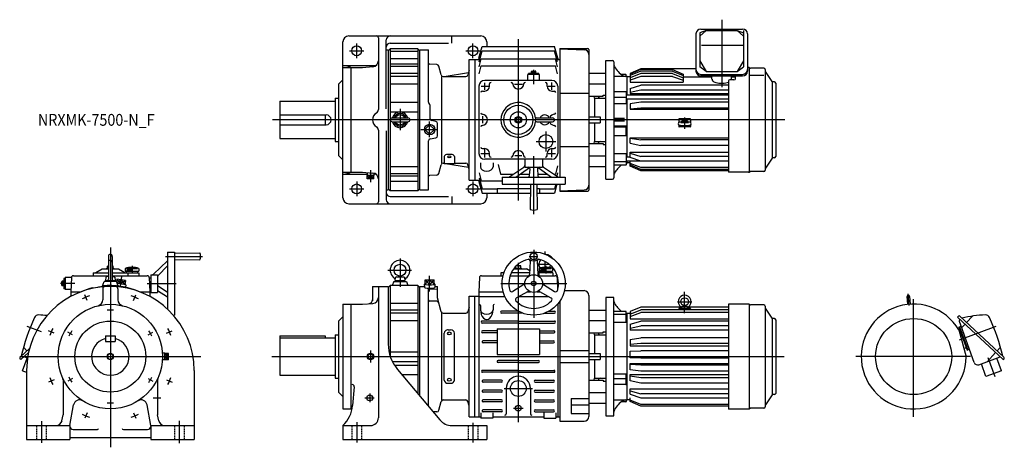
# Model space of a CAD drawing. Units: millimetres. Extents: x -230 to 2268, y -230 to 854.
import ezdxf

# ---------------------------------------------------------------- set-up
doc = ezdxf.new("R2010")
doc.units = ezdxf.units.MM
doc.linetypes.add('DASHED', pattern=[4.5, 3, -1.5])
doc.styles.get("Standard").update_dxf_attribs({"font": 'ROMANS', "bigfont": 'EXTFONT'})

msp = doc.modelspace()

# ---------------------------------------------------------------- linework, layer by layer
at = {"color": 3, "linetype": 'Continuous'}
for p, q in [((1551, 853.8), (1551, 683.1)), ((1035, 804.2), (1035, 395.8)), ((606.5, 775), (643.5, 775)), ((625, 756.5), (625, 793.5)), ((901.5, 775), (938.5, 775)), ((920, 756.5), (920, 793.5)), ((1074, 690.3), (1074, 726.6)), ((940.6, 685), (960.1, 685)), ((950, 675.9), (950, 693.8)), ((1025.7, 690), (1045.9, 690)), ((1110.7, 685), (1128.6, 685)), ((1120, 675.9), (1120, 694.6)), ((735, 627.8), (735, 573.4)), ((1711, 600), (411.1, 600)), ((945, 591.3), (945, 609.5)), ((1457, 605.9), (1457, 577.5)), ((787.6, 575.3), (828.3, 575.3)), ((810, 556), (810, 595.9)), ((1105, 570.8), (1105, 519.8)), ((1080.1, 545), (1130.5, 545)), ((1120, 505.1), (1120, 524.9)), ((940.2, 515), (960.1, 515)), ((950, 504.7), (950, 524.5)), ((1026.1, 510), (1043.9, 510)), ((1074, 361), (1074, 508.1)), ((1110.7, 515), (1129.4, 515)), ((651.9, 450.1), (660, 459.1)), ((651.9, 459.1), (660, 450.1)), ((660, 472.1), (660, 442.2)), ((660, 450.1), (668.1, 459.1)), ((668.1, 450.1), (660, 459.1)), ((606.5, 425), (643.5, 425)), ((625, 443.5), (625, 406.5)), ((901.5, 425), (938.5, 425)), ((920, 443.5), (920, 406.5)), ((0, 276.8), (0, -230)), ((139.7, 254), (233.4, 254)), ((1062.3, 254), (1084.7, 254)), ((1074, 270.3), (1074, 98.2)), ((1102, 266.4), (1102, 259.9)), ((55, 229.7), (55, 210.6)), ((735, 248.3), (735, 176.9)), ((1035, 237.3), (1035, -166)), ((1083.4, 234), (1113.6, 234)), ((1102, 241.4), (1102, 225.9)), ((1105, 229.7), (1105, 210.6)), ((28.5, 203.1), (25.1, 178.2)), ((41.7, 220.2), (41.7, 217.2)), ((43.6, 220.4), (43.6, 217.2)), ((46.1, 220.7), (46.1, 217.2)), ((48.6, 221), (48.6, 217.2)), ((51.8, 221.4), (51.8, 217.2)), ((704.3, 219), (764.1, 219)), ((810, 194.6), (810, 204.9)), ((1091.7, 220.2), (1091.7, 217.2)), ((1093.6, 220.4), (1093.6, 217.2)), ((1096.1, 220.7), (1096.1, 217.2)), ((1098.6, 221), (1098.6, 217.2)), ((1101.8, 221.4), (1101.8, 217.2)), ((-90.3, 185), (-126.6, 185)), ((16.3, 196.2), (25.8, 183.8)), ((27.4, 194.6), (17.1, 187)), ((38.4, 193.1), (25.8, 183.8)), ((27.4, 194.6), (36.9, 182.2)), ((93.5, 185), (167.1, 185)), ((798.8, 194.6), (810, 182.2)), ((798.8, 183.8), (810, 194.6)), ((821.2, 194.6), (810, 182.2)), ((810, 194.6), (821.2, 183.8)), ((810, 164.7), (810, 182.2)), ((990.5, 185), (1158.5, 185)), ((-58.9, 142.3), (-64.9, 156.6)), ((58.9, 142.3), (64.9, 156.6)), ((1457, 110.3), (1457, 163.8)), ((2026.7, 129.4), (2024.1, 159.3)), ((1438.7, 139.1), (1475.3, 139.1)), ((2038, -152.5), (2038, 145.1)), ((-211.6, 77), (-175.7, 63.9)), ((2246.6, 75.9), (2153.1, 41.9)), ((-142.3, 58.9), (-156.6, 64.9)), ((-95.7, 55.3), (-107.7, 62.2)), ((95.7, 55.3), (107.7, 62.2)), ((142.3, 58.9), (156.6, 64.9)), ((-229.9, 0), (229.9, 0)), ((138.1, 0), (147.2, 8.1)), ((138.1, 8.1), (147.2, 0)), ((147.2, 0), (138.1, -8.1)), ((410, 0), (1709.4, 0)), ((660, 15), (660, -15)), ((2182.5, 0), (1891.2, 0)), ((138.1, 0), (147.2, -8.1)), ((2226.5, -2.5), (2243.8, -50.2)), ((-142.3, -58.9), (-156.6, -64.9)), ((-95.7, -55.3), (-107.7, -62.2)), ((95.7, -55.3), (107.7, -62.2)), ((142.3, -58.9), (156.6, -64.9)), ((658, -93.8), (658, -115.7)), ((999, -81), (1071, -81)), ((108.3, -105), (128.2, -105)), ((645.4, -105), (669.5, -105)), ((-58.9, -142.3), (-64.9, -156.6)), ((58.9, -142.3), (64.9, -156.6)), ((1022.7, -131), (1047.4, -131)), ((-175, -164.2), (-175, -218.7)), ((175, -163.2), (175, -219.7)), ((625, -166.7), (625, -217.6)), ((920, -168.3), (920, -217.6))]:
    msp.add_line(p, q, dxfattribs=at)
at = {"color": 7, "linetype": 'Continuous'}
for p, q in [((1511.4, 826.6), (1495.3, 820.4)), ((1511.4, 826.6), (1495.3, 811.9)), ((1497.8, 830), (1604.2, 830)), ((1511.4, 826.6), (1590.6, 826.6)), ((1590.6, 826.6), (1606.7, 820.4)), ((1590.6, 826.6), (1606.7, 811.9)), ((1606.7, 826.6), (1606.7, 734.4)), ((605, 812.5), (940, 812.5)), ((680, 807.5), (680, 626)), ((700, 628.2), (700, 802.5)), ((866.7, 794.5), (866.7, 812.5)), ((1485.8, 818), (1485.8, 723.2)), ((1495.3, 820.4), (1495.3, 734.4)), ((1616.2, 818), (1616.2, 723.2)), ((590, 402.5), (590, 797.5)), ((700, 777.5), (705, 777.5)), ((705, 775), (710, 780)), ((705, 777.5), (705, 422.5)), ((710, 794.5), (858.1, 794.5)), ((780, 780), (710, 780)), ((710, 780), (710, 420)), ((780, 780), (785, 775)), ((780, 780), (780, 420)), ((785, 422.5), (785, 777.5)), ((785, 777.5), (807, 777.5)), ((807, 645), (807, 777.5)), ((935, 756), (942.9, 785.5)), ((935.5, 747), (942.9, 774.8)), ((942.9, 785.5), (1127.1, 785.5)), ((942.9, 774.8), (1127.1, 774.8)), ((955, 797.5), (955, 785.5)), ((1135, 756), (1127.1, 785.5)), ((1134.5, 747), (1127.1, 774.8)), ((1140, 781), (1140, 455)), ((1140, 781), (1211, 781)), ((1140, 780), (1202.4, 777.8)), ((1214, 778), (1214, 422)), ((1499.6, 789.6), (1604.6, 789.6)), ((710, 774.3), (780, 774.3)), ((710, 755.1), (780, 755.1)), ((910, 447), (910, 753)), ((910, 753), (925, 753)), ((925, 753), (925, 447)), ((925, 753), (935, 753)), ((935, 756), (935, 753)), ((935.5, 734.1), (941, 754.7)), ((941, 754.7), (1129, 754.7)), ((1134.5, 734.1), (1129, 754.7)), ((1135, 756), (1135, 753)), ((1135, 753), (1140, 753)), ((1257, 450), (1257, 750)), ((1257, 750), (1274, 750)), ((590, 737.4), (670, 737.4)), ((590, 732.5), (640, 732.5)), ((610, 732.5), (610, 467.5)), ((640, 732.5), (666.3, 734.8)), ((710, 742), (780, 742)), ((710, 735.7), (780, 735.7)), ((828.7, 740), (809.9, 740.7)), ((839.4, 713.7), (833.3, 736.3)), ((910, 725), (907, 713.7)), ((935.5, 716.7), (941, 737.3)), ((941, 737.3), (1129, 737.3)), ((1134.5, 716.7), (1129, 737.3)), ((1277, 747), (1277, 453)), ((1345.5, 729.1), (1319, 717.7)), ((1345.5, 727.3), (1319, 715.9)), ((1485.8, 729.1), (1345.5, 729.1)), ((1426.5, 727.3), (1345.5, 727.3)), ((1426.5, 727.3), (1453, 715.9)), ((1495.3, 749.3), (1511.4, 722.6)), ((1511.4, 722.6), (1495.3, 734.4)), ((1606.7, 749.3), (1590.6, 722.6)), ((1590.6, 722.6), (1606.7, 734.4)), ((1619.1, 733), (1616.2, 733)), ((1620.5, 732.2), (1620.5, 468.1)), ((1620.8, 732.5), (1623, 731)), ((1658.3, 730.7), (1624.1, 730.7)), ((1661.5, 727.5), (1661.5, 472.5)), ((579, 690), (590, 701)), ((710, 718.3), (780, 718.3)), ((710, 710.6), (780, 710.6)), ((840.4, 710), (840.4, 490)), ((844.2, 710), (902.1, 710)), ((846.5, 710), (908.7, 720)), ((1120, 700), (950, 700)), ((1089, 715), (1059, 715)), ((1059, 700), (1059, 715)), ((1061, 715), (1061, 717.6)), ((1087, 717.6), (1061, 717.6)), ((1067.9, 717.6), (1067.9, 719.1)), ((1067.9, 719.1), (1080.1, 719.1)), ((1068.2, 719.1), (1068.2, 722.6)), ((1069.7, 723.1), (1078.3, 723.1)), ((1071.1, 719.1), (1071.1, 722.6)), ((1073.7, 717.6), (1072.8, 719.1)), ((1074.9, 717.6), (1074, 719.1)), ((1076.9, 719.1), (1076.9, 722.6)), ((1079.8, 719.1), (1079.8, 722.6)), ((1080.1, 717.6), (1080.1, 719.1)), ((1087, 715), (1087, 717.6)), ((1089, 700), (1089, 715)), ((1214, 717.9), (1257, 717.9)), ((1311, 710), (1277, 710)), ((1308, 714.6), (1297, 714.6)), ((1309, 710), (1309, 714)), ((1311, 662.8), (1311, 710)), ((1319, 709), (1311, 709)), ((1345.5, 723.6), (1319, 712.7)), ((1319, 717.7), (1319, 695.8)), ((1345.5, 717.3), (1319, 706.6)), ((1345.5, 709.8), (1319, 700.2)), ((1426.5, 723.6), (1345.5, 723.6)), ((1426.5, 717.3), (1345.5, 717.3)), ((1426.5, 709.8), (1345.5, 709.8)), ((1426.5, 723.6), (1453, 712.7)), ((1426.5, 717.3), (1453, 706.6)), ((1426.5, 709.8), (1453, 700.2)), ((1453, 715.9), (1453, 695.8)), ((1453, 709), (1526.4, 709)), ((1497.8, 715.3), (1604.2, 715.3)), ((1497.8, 711.2), (1604.2, 711.2)), ((1511.4, 722.6), (1590.6, 722.6)), ((1526.4, 703.3), (1526.4, 711.2)), ((1582, 701.7), (1572, 701.7)), ((1575.6, 703.3), (1575.6, 711.2)), ((1575.6, 709), (1586, 709)), ((1586, 704.2), (1586, 711.2)), ((1623.6, 713.1), (1657.8, 713.1)), ((1679.4, 697.4), (1661.9, 722.4)), ((579, 690), (579, 510)), ((710, 691.3), (780, 691.3)), ((935, 685), (935, 515)), ((962, 685), (962, 691)), ((1108, 685), (1108, 691)), ((1135, 685), (1135, 515)), ((1214, 691), (1257, 691)), ((1319, 695.8), (1453, 695.8)), ((1319, 679.4), (1345.5, 687.6)), ((1319, 679.4), (1319, 667.1)), ((1345.5, 675.6), (1319, 669.1)), ((1568, 687.6), (1345.5, 687.6)), ((1568, 675.6), (1345.5, 675.6)), ((1568, 699), (1568, 467)), ((1680, 503.5), (1680, 696.5)), ((1684.8, 696.5), (1681, 696.5)), ((1688, 693.3), (1688, 506.7)), ((570, 655), (579, 655)), ((570, 655), (570, 545)), ((944, 673), (950, 673)), ((1120, 673), (1126, 673)), ((1140, 667.2), (1214, 667.2)), ((1214, 659.8), (1250, 659.8)), ((1228.2, 655), (1227.8, 659.8)), ((1228.2, 655), (1257, 655)), ((1228.2, 655), (1228.2, 607.5)), ((1250, 659.8), (1250, 662.5)), ((1250, 662.5), (1257, 662.5)), ((1308, 670.8), (1277, 670.8)), ((1309, 656.9), (1277, 656.9)), ((1309, 670.7), (1309, 640.6)), ((1568, 662.8), (1309, 662.8)), ((1568, 652.8), (1309, 652.8)), ((1311, 505), (1311, 652.8)), ((1319, 667.1), (1568, 667.1)), ((430, 647.5), (570, 647.5)), ((430, 647.5), (430, 552.5)), ((710, 645.1), (780, 645.1)), ((811, 602.8), (811, 637)), ((1309, 640.6), (1277, 640.6)), ((1345.5, 644.7), (1319, 640.2)), ((1319, 640.2), (1319, 627)), ((1345.5, 629.8), (1319, 627.4)), ((1319, 627), (1568, 627)), ((1568, 644.7), (1345.5, 644.7)), ((1568, 629.8), (1345.5, 629.8)), ((430, 612.5), (547.5, 612.5)), ((545, 612.5), (545, 587.5)), ((710, 620), (780, 620)), ((715, 605), (755, 605)), ((1028.5, 603.8), (1035, 607.5)), ((1028.5, 603.8), (1028.5, 596.2)), ((1035, 607.5), (1041.5, 603.8)), ((1041.5, 603.8), (1041.5, 596.2)), ((1082, 605), (1122, 605)), ((1214, 607.5), (1243.1, 607.5)), ((1243.1, 607.5), (1243.1, 592.5)), ((1304, 603), (1277, 603)), ((1442, 601.8), (1442, 593.3)), ((1471, 602.8), (1443, 602.8)), ((1472, 601.8), (1472, 593.3)), ((430, 587.5), (547.5, 587.5)), ((715, 595), (755, 595)), ((798, 575.3), (810, 587.3)), ((810, 563.3), (798, 575.3)), ((810, 589), (810, 585.8)), ((822, 575.3), (810, 587.3)), ((810, 563.3), (822, 575.3)), ((825.9, 596), (815.1, 597.9)), ((830, 559.5), (830, 591.1)), ((1028.5, 596.2), (1035, 592.5)), ((1035, 592.5), (1041.5, 596.2)), ((1082, 595), (1122, 595)), ((1214, 592.5), (1243.1, 592.5)), ((1228.2, 592.5), (1228.2, 545)), ((1304, 597), (1277, 597)), ((1309, 584.3), (1277, 584.3)), ((1309, 581), (1277, 581)), ((1309, 559.2), (1309, 584.3)), ((1442, 587.1), (1442, 583.2)), ((1471, 582.2), (1443, 582.2)), ((1472, 587.1), (1472, 583.2)), ((430, 552.5), (570, 552.5)), ((680, 574), (680, 392.5)), ((700, 571.8), (700, 397.5)), ((811.1, 552), (825.9, 554.6)), ((1309, 559.2), (1277, 559.2)), ((1319, 541.2), (1319, 554.1)), ((1319, 554.1), (1568, 554.1)), ((1319, 553.2), (1345.5, 548.9)), ((570, 545), (579, 545)), ((807, 422.5), (807, 547)), ((944, 527), (950, 527)), ((1120, 527), (1126, 527)), ((1140, 532.8), (1214, 532.8)), ((1214, 540.2), (1250, 540.2)), ((1227.8, 540.2), (1228.2, 545)), ((1228.2, 545), (1257, 545)), ((1250, 540.2), (1250, 537.5)), ((1250, 537.5), (1257, 537.5)), ((1319, 541.2), (1345.5, 535)), ((1568, 548.9), (1345.5, 548.9)), ((1568, 535), (1345.5, 535)), ((579, 510), (590, 499)), ((847, 506.8), (847, 489.4)), ((857, 512.6), (863, 512.6)), ((873, 506.8), (873, 489.4)), ((1120, 500), (950, 500)), ((962, 509), (962, 515)), ((1051.5, 500), (1051.5, 480)), ((1096.5, 500), (1096.5, 480)), ((1108, 509), (1108, 515)), ((1214, 509), (1257, 509)), ((1309, 513.8), (1277, 513.8)), ((1309, 513.8), (1309, 486)), ((1319, 505), (1309, 505)), ((1319, 504.9), (1319, 518.4)), ((1319, 518.4), (1568, 518.4)), ((1319, 515.5), (1345.5, 507.4)), ((1345.5, 495.4), (1319, 504.9)), ((1568, 507.4), (1345.5, 507.4)), ((1679.4, 502.6), (1661.9, 477.6)), ((1684.8, 503.5), (1681, 503.5)), ((710, 481.7), (780, 481.7)), ((833.3, 463.7), (839.4, 486.3)), ((844.2, 490), (847, 490)), ((847, 489.4), (873, 489.4)), ((850.2, 489.4), (908.7, 480)), ((873, 490), (902.1, 490)), ((910, 475), (907, 486.3)), ((939, 491.3), (939, 481.2)), ((971, 491.3), (971, 481.2)), ((983.6, 486.5), (990, 462.7)), ((1011, 455), (1049.3, 480.4)), ((1029, 455), (1063, 478.8)), ((1051.5, 480), (1096.5, 480)), ((1063.8, 459.7), (1064.7, 474.7)), ((1083.3, 474.7), (1084.2, 459.7)), ((1085, 478.8), (1119, 455)), ((1098.7, 480.4), (1137, 455)), ((1134.5, 483.3), (1129, 462.7)), ((1214, 482.1), (1257, 482.1)), ((1309, 493.4), (1277, 493.4)), ((1308, 485.4), (1277, 485.4)), ((1346.7, 495), (1309, 495)), ((1309, 490), (1311, 490)), ((1311, 490), (1311, 495)), ((1319, 491), (1311, 491)), ((1319, 482.3), (1319, 495)), ((1345.5, 478.8), (1319, 489.4)), ((1345.5, 474.5), (1319, 485.7)), ((1345.5, 470.9), (1319, 482.3)), ((1568, 495.4), (1345.5, 495.4)), ((1568, 478.8), (1345.5, 478.8)), ((590, 467.5), (640, 467.5)), ((590, 462.6), (651.6, 462.6)), ((640, 467.5), (666.3, 465.2)), ((651.7, 466.5), (651.5, 459.1)), ((668.5, 459.1), (651.5, 459.1)), ((651.9, 450.1), (651.9, 459.1)), ((668.1, 450.1), (651.9, 450.1)), ((660, 450.1), (660, 459.1)), ((668.1, 450.1), (668.1, 459.1)), ((668.4, 465), (668.5, 459.1)), ((668.4, 462.6), (670, 462.6)), ((710, 464.3), (780, 464.3)), ((710, 458), (780, 458)), ((828.7, 460), (809.9, 459.3)), ((935.5, 465.9), (941, 445.3)), ((935.5, 453), (942.9, 425.2)), ((990, 462.7), (1022.7, 462.7)), ((994, 455), (994, 437)), ((994, 455), (1154, 455)), ((1040.1, 462.7), (1064, 462.7)), ((1084, 462.7), (1107.9, 462.7)), ((1125.3, 462.7), (1129, 462.7)), ((1134.5, 465.9), (1132.4, 458)), ((1154, 455), (1154, 437)), ((1257, 450), (1274, 450)), ((1568, 474.5), (1345.5, 474.5)), ((1568, 470.9), (1345.5, 470.9)), ((1619.1, 467), (1568, 467)), ((1620.8, 467.5), (1623, 469)), ((1658.3, 469.3), (1624.2, 469.3)), ((710, 420), (705, 425)), ((710, 444.9), (780, 444.9)), ((780, 420), (785, 425)), ((910, 447), (925, 447)), ((925, 447), (935, 447)), ((935, 447), (935, 444)), ((935, 444), (942.9, 414.5)), ((941, 445.3), (994, 445.3)), ((942.9, 425.2), (981, 425.2)), ((981, 425.9), (981, 414.5)), ((981, 425.9), (1065.9, 425.9)), ((994, 437), (1154, 437)), ((1066.1, 437), (1065, 373)), ((1081.9, 437), (1083, 373)), ((1082.1, 425.9), (1089, 425.9)), ((1089, 425.9), (1089, 414.5)), ((1089, 425.2), (1127.1, 425.2)), ((1130.2, 437), (1127.1, 425.2)), ((1133.1, 437), (1127.1, 414.5)), ((1140, 437), (1140, 419)), ((700, 422.5), (705, 422.5)), ((780, 420), (710, 420)), ((710, 405.5), (858.1, 405.5)), ((785, 422.5), (807, 422.5)), ((866.7, 405.5), (866.7, 387.5)), ((942.9, 414.5), (1065.7, 414.5)), ((955, 414.5), (955, 402.5)), ((1082.3, 414.5), (1127.1, 414.5)), ((1140, 420), (1202.4, 422.2)), ((1140, 419), (1211, 419)), ((605, 387.5), (940, 387.5)), ((-5, 254), (-5, 239)), ((5, 254), (5, 239)), ((145, 265), (145, 120.3)), ((145, 265), (163, 265)), ((163, 265), (163, 105)), ((163, 261.9), (227, 263)), ((-7.5, 224.1), (-7.5, 228.9)), ((-5.6, 229.6), (-5, 229.6)), ((-5, 239), (-5, 195.8)), ((5, 239), (5, 195.8)), ((5, 229.6), (5.6, 229.6)), ((7.5, 224.1), (7.5, 228.9)), ((109.8, 208.9), (144.9, 243)), ((121.4, 205.7), (145, 230.1)), ((163, 246.1), (227, 245)), ((1028.5, 224.1), (1028.5, 228.6)), ((1041.5, 229.6), (1029.5, 229.6)), ((1041.5, 224.1), (1041.5, 229.6)), ((1064.9, 241.8), (1063.6, 207.6)), ((1083.1, 241.8), (1084.4, 207.6)), ((-98.7, 200), (-115, 200)), ((-115, 200), (-115, 170)), ((-98.7, 200.2), (-100, 164)), ((-93.7, 205), (-5, 205)), ((-44, 212.5), (-44, 205)), ((-44, 212.5), (-5, 212.5)), ((-37, 213), (-20.5, 222.5)), ((-37, 213), (-37, 212.5)), ((-20.5, 222.5), (-5, 222.5)), ((-11.1, 200.8), (-12.5, 193)), ((-5, 203), (-10, 202)), ((-8.5, 224.1), (-5, 224.1)), ((-8.5, 222.5), (-8.5, 224.1)), ((5, 224.1), (8.5, 224.1)), ((5, 222.5), (20.5, 222.5)), ((5, 212.5), (72.5, 212.5)), ((5, 205), (93.7, 205)), ((5, 203), (10, 202)), ((8.5, 222.5), (8.5, 224.1)), ((11.1, 200.8), (12.5, 193)), ((20.5, 222.5), (37, 213)), ((37, 213), (37, 212.5)), ((38, 223.3), (38, 216)), ((38, 216), (72, 216)), ((40.8, 223.3), (68.7, 223.3)), ((44, 212.5), (44, 205)), ((72, 223.3), (72, 216)), ((72.5, 212.5), (72.5, 205)), ((98.7, 200.2), (100, 164)), ((103, 207.5), (103, 162.5)), ((103, 207.5), (120, 207.5)), ((120, 207.5), (120, 162.5)), ((722.5, 193), (723.8, 200.3)), ((725.3, 202), (734.6, 204)), ((725.8, 202), (744.2, 202)), ((735.4, 204), (744.7, 202)), ((746.2, 200.3), (747.5, 193)), ((936.3, 200.2), (935, 164)), ((941.3, 205), (996.5, 205)), ((998.9, 212.5), (991, 212.5)), ((991, 212.5), (991, 205)), ((1014.3, 205), (1062.8, 205)), ((1063.8, 212.5), (1017.3, 212.5)), ((1023.4, 222.5), (1055.6, 222.5)), ((1026.5, 222.5), (1026.5, 224.1)), ((1026.5, 224.1), (1043.5, 224.1)), ((1043.5, 222.5), (1043.5, 224.1)), ((1064, 217.6), (1055.6, 222.5)), ((1085.2, 205), (1128.7, 205)), ((1087, 212.5), (1087, 205)), ((1123, 212.5), (1087, 212.5)), ((1088, 223.3), (1088, 216)), ((1088, 216), (1122, 216)), ((1090.3, 212.5), (1090.5, 213.9)), ((1090.8, 223.3), (1118.7, 223.3)), ((1122, 223.3), (1122, 216)), ((1123, 212.5), (1123, 205)), ((1133.7, 200.2), (1134.8, 168.6)), ((-123.1, 180.7), (-123.1, 189.3)), ((-119.1, 190.8), (-122.6, 190.8)), ((-119.1, 187.9), (-122.6, 187.9)), ((-119.1, 182.1), (-122.6, 182.1)), ((-119.1, 179.2), (-122.6, 179.2)), ((-119.1, 178.9), (-119.1, 191.1)), ((-117.6, 191.1), (-119.1, 191.1)), ((-117.6, 185.9), (-119.1, 185)), ((-117.6, 184.7), (-119.1, 183.8)), ((-117.6, 178.9), (-119.1, 178.9)), ((-117.6, 198), (-117.6, 172)), ((-115, 198), (-117.6, 198)), ((-20.8, 176.8), (-16, 190)), ((16, 190), (-16, 190)), ((-12.5, 193), (12.5, 193)), ((-10.8, 193), (-10.8, 190)), ((0, 190), (-3, 193)), ((0, 193), (3, 190)), ((10.8, 193), (10.8, 190)), ((16.3, 196.2), (15.4, 190)), ((20, 178.9), (16, 190)), ((38.4, 193.1), (16.3, 196.2)), ((39.1, 181.9), (17.9, 184.9)), ((25.8, 183.8), (27.4, 194.6)), ((38.4, 193.1), (36.9, 182.2)), ((39.1, 181.9), (38.1, 175.9)), ((98.8, 199.5), (103, 199.5)), ((121.3, 179.2), (145, 162.8)), ((665, 177.5), (705, 177.5)), ((665, 177.5), (665, 141.1)), ((680, 177.5), (680, -155)), ((705, 175), (710, 180)), ((705, 177.5), (705, 31.8)), ((710, 180), (710, 0.6)), ((780, 180), (710, 180)), ((719, 190), (715.4, 180)), ((719, 190), (751, 190)), ((722.5, 193), (747.5, 193)), ((724.3, 193), (724.3, 190)), ((735, 190), (732, 193)), ((735, 193), (738, 190)), ((745.8, 193), (745.8, 190)), ((751, 190), (754.6, 180)), ((780, 180), (780, -94)), ((780, 180), (785, 175)), ((785, 177.5), (796.7, 177.5)), ((785, -99.9), (785, 177.5)), ((796.5, 183.7), (796.8, 175.3)), ((798.8, 183.8), (798.8, 194.6)), ((798.8, 194.6), (821.2, 194.6)), ((810, 194.6), (810, 182.2)), ((821.2, 183.8), (821.2, 194.6)), ((823.5, 183.7), (823.2, 175.3)), ((823.3, 177.5), (830, 177.5)), ((830, 148.8), (830, 177.5)), ((1049.2, 182.7), (1020.8, 165)), ((1098.8, 182.7), (1127.2, 165)), ((-115, 172), (-117.6, 172)), ((-99.8, 170), (-115, 170)), ((-100, 164), (-100, 152.5)), ((-100, 164), (-74.2, 164)), ((-43.7, 173), (-45.1, 174.3)), ((-19.4, 172), (-19.4, 143.4)), ((19.4, 172), (19.4, 143.4)), ((74.5, 164), (100, 164)), ((99.8, 170.5), (103, 170.5)), ((100, 164), (100, 152.5)), ((103, 162.5), (120, 162.5)), ((120, 167.4), (145, 151.2)), ((807, 170.8), (830, 171.9)), ((807, -126.1), (807, 170.8)), ((910, 153), (925, 153)), ((910, -153), (910, 153)), ((925, -153), (925, 153)), ((925, 153), (935, 153)), ((935, 164), (935, -153)), ((935, 164), (996.8, 164)), ((935, 152), (1001.1, 152)), ((1059.6, 164.7), (1030.1, 149)), ((1035.7, 152), (1112.3, 152)), ((1058.3, 164), (1065.9, 164)), ((1082.1, 164), (1089.7, 164)), ((1088.4, 164.7), (1117.9, 149)), ((1151.9, 167), (1202, 167)), ((1214, 155), (1214, -152)), ((1277, 150), (1257, 150)), ((1257, 150), (1257, -150)), ((1277, -150), (1277, 150)), ((2023.3, 132.2), (2021.5, 152)), ((2027.8, 152.5), (2029.5, 132.7)), ((590, 132.5), (640, 132.5)), ((590, 132.5), (590, -132.5)), ((610, 132.5), (610, -132.5)), ((640, 132.5), (666.3, 134.8)), ((710, 135.7), (780, 135.7)), ((828.7, 140), (809.9, 140.7)), ((839.4, 113.7), (830, 148.8)), ((910, 125), (907, 113.7)), ((939, 129.1), (939, 118.8)), ((971, 129.1), (971, 118.8)), ((1135, 133.2), (1135, -153)), ((1140, 139.8), (1140, -164)), ((1345.5, 125.5), (1319, 114.3)), ((1447.9, 125.5), (1345.5, 125.5)), ((1449.4, 126.2), (1449, 122.1)), ((1450.1, 127.1), (1457, 129.1)), ((1450.4, 127.1), (1463.6, 127.1)), ((1463.9, 127.1), (1457, 129.1)), ((1464.6, 126.2), (1465, 122.1)), ((1568, 125.5), (1466.1, 125.5)), ((1568, 133), (1568, -133)), ((1619.1, 133), (1568, 133)), ((1620.5, 132.2), (1620.5, -131.9)), ((1620.8, 132.5), (1623, 131)), ((1658.3, 130.7), (1624.1, 130.7)), ((1661.5, 127.5), (1661.5, -127.5)), ((159.9, 105), (163, 105)), ((579, 90), (590, 101)), ((710, 118.3), (780, 118.3)), ((710, 110.6), (780, 110.6)), ((840.4, 110), (840.4, -110)), ((844.2, 110), (902.1, 110)), ((1035.3, 115), (992.5, 115)), ((1046.2, 110), (992.5, 110)), ((1101.8, 110), (1126.5, 110)), ((1112.7, 115), (1126.5, 115)), ((1214, 117.9), (1257, 117.9)), ((1308, 114.6), (1277, 114.6)), ((1309, 106.6), (1277, 106.6)), ((1309, 86.2), (1309, 114)), ((1309, 110), (1311, 110)), ((1311, -110), (1311, 110)), ((1322, 109), (1311, 109)), ((1319, 107.8), (1345.5, 118.5)), ((1319, 114.3), (1319, 109)), ((1319, 101.9), (1345.5, 111.6)), ((1319, 107.8), (1319, 95.8)), ((1568, 118.5), (1345.5, 118.5)), ((1568, 111.6), (1345.5, 111.6)), ((1442, 121.1), (1442, 118.5)), ((1471, 122.1), (1443, 122.1)), ((1472, 121.1), (1472, 118.5)), ((1679.4, 97.4), (1661.9, 122.4)), ((2149.2, 100.1), (2151.4, 102.5)), ((2265, -7.9), (2149.2, 100.1)), ((2267.1, -1.7), (2155.2, 102.7)), ((2172.4, 86.7), (2187.3, 102.6)), ((579, 90), (579, -90)), ((710, 91.3), (780, 91.3)), ((1035, 90), (943.5, 90)), ((1035, 85), (943.5, 85)), ((1035, 90), (1126.5, 90)), ((1035, 85), (1126.5, 85)), ((1214, 91), (1257, 91)), ((1309, 86.2), (1277, 86.2)), ((1319, 95.8), (1568, 95.8)), ((1319, 81.7), (1345.5, 89.9)), ((1319, 81.7), (1319, 67.1)), ((1319, 71.7), (1345.5, 78.2)), ((1568, 89.9), (1345.5, 89.9)), ((1568, 78.2), (1345.5, 78.2)), ((1680, -96.5), (1680, 96.5)), ((1684.8, 96.5), (1681, 96.5)), ((1688, 93.3), (1688, -93.3)), ((2152.4, 74.6), (2153.9, 75.2)), ((2191.7, -15.1), (2153.9, 88.7)), ((2153.9, 75.2), (2158.2, 76.8)), ((2153.9, 75.2), (2175.1, 16.9)), ((2154.6, 92), (2156.1, 93.7)), ((2159.6, 72.9), (2168.3, 82.3)), ((-12.5, 52.5), (-12.5, 38.5)), ((-12.5, 52.5), (12.5, 52.5)), ((12.5, 52.5), (12.5, 38.5)), ((430, 52.5), (430, -47.5)), ((430, 52.5), (545, 52.5)), ((545, 52.5), (545, 47.5)), ((570, 55), (570, -55)), ((570, 55), (579, 55)), ((847, -59.6), (847, 59.6)), ((857, 67.7), (863, 67.7)), ((873, -59.6), (873, 59.6)), ((981, 65), (944.5, 65)), ((981, 60), (944.5, 60)), ((981, 70.5), (981, 4.9)), ((981, 70.5), (1089, 70.5)), ((1089, 70.5), (1089, 4.9)), ((1089, 65), (1125.5, 65)), ((1089, 60), (1125.5, 60)), ((1214, 59.8), (1250, 59.8)), ((1228.2, 55), (1227.8, 59.8)), ((1228.2, 55), (1257, 55)), ((1228.2, 55), (1228.2, 7.5)), ((1250, 59.8), (1250, 62.5)), ((1250, 62.5), (1257, 62.5)), ((1568, 67.1), (1319, 67.1)), ((2152.4, 74.6), (2173.6, 16.4)), ((2152.4, 67.8), (2152.7, 67.9)), ((2152.7, 67.4), (2171, -1)), ((-12.5, 38.5), (12.5, 38.5)), ((430, 47.5), (570, 47.5)), ((981, 40), (945.5, 40)), ((981, 35), (945.5, 35)), ((1089, 40), (1124.5, 40)), ((1089, 35), (1124.5, 35)), ((1319, 43.1), (1345.5, 47.6)), ((1319, 43.1), (1319, 27)), ((1345.5, 32.9), (1319, 30.5)), ((1319, 27), (1568, 27)), ((1568, 47.6), (1345.5, 47.6)), ((1568, 32.9), (1345.5, 32.9)), ((-229.1, -1.7), (-205, 20.8)), ((-227, -7.9), (-207.6, 10.2)), ((-211.9, 14.4), (-220.4, 23.5)), ((138.1, 8.5), (132.2, 8.3)), ((138.1, -8.5), (138.1, 8.5)), ((147.2, 8.1), (138.1, 8.1)), ((147.2, 0), (138.1, 0)), ((147.2, -8.1), (147.2, 8.1)), ((660, 8.5), (651.5, 0)), ((660, -8.5), (651.5, 0)), ((668.5, 0), (660, 8.5)), ((668.5, 0), (660, -8.5)), ((710, 12.3), (780, 12.3)), ((981, 4.9), (1089, 4.9)), ((1140, 15), (1214, 15)), ((1214, 7.5), (1243.1, 7.5)), ((1243.1, 7.5), (1243.1, -7.5)), ((1319, 13.3), (1345.5, 14.9)), ((1319, -3.1), (1319, 13.3)), ((1568, 14.9), (1345.5, 14.9)), ((2165.3, 20.2), (2169.5, 21.7)), ((2173.6, 16.4), (2175.1, 16.9)), ((2175.1, 16.9), (2179.4, 18.5)), ((2224.4, -13), (2245.9, 10)), ((2249.9, 14.4), (2258.4, 23.5)), ((-227, -7.9), (-229.3, -5.5)), ((-223, -35.9), (-211.3, -4)), ((-210.3, -4.3), (-219.4, -1)), ((138.1, -8.5), (132.2, -8.3)), ((147.2, -8.1), (138.1, -8.1)), ((715.2, -12.3), (780, -12.3)), ((720.9, -22.2), (780, -22.2)), ((1035, -10), (983.5, -10)), ((1035, -15), (983.5, -15)), ((1035, -10), (1086.5, -10)), ((1035, -15), (1086.5, -15)), ((1140, -15), (1214, -15)), ((1214, -7.5), (1243.1, -7.5)), ((1228.2, -7.5), (1228.2, -55)), ((1345.5, -3.7), (1319, -3.1)), ((1319, -33.4), (1319, -17.2)), ((1319, -17.2), (1568, -17.2)), ((1345.5, -21.9), (1319, -20.5)), ((1568, -3.7), (1345.5, -3.7)), ((1568, -21.9), (1345.5, -21.9)), ((2203.5, -20.6), (2257.4, -1)), ((2221.5, -50.3), (2209.9, -18.3)), ((2261, -35.9), (2249.3, -4)), ((2265, -7.9), (2267.3, -5.5)), ((-223, -35.9), (-212.4, -39.7)), ((-212.5, -35), (-212.5, -210)), ((212.5, -35), (212.5, -210)), ((430, -47.5), (570, -47.5)), ((728.4, -32.5), (836, -160.7)), ((739, -45.1), (780, -45.1)), ((1035, -35), (944.5, -35)), ((1035, -40), (944.5, -40)), ((1035, -35), (1125.5, -35)), ((1035, -40), (1125.5, -40)), ((1309, -44.9), (1277, -44.9)), ((1309, -70.7), (1309, -44.9)), ((1345.5, -37), (1319, -33.4)), ((1319, -61.4), (1319, -45.9)), ((1319, -45.9), (1568, -45.9)), ((1345.5, -54.1), (1319, -49.8)), ((1568, -37), (1345.5, -37)), ((2261, -35.9), (2221.5, -50.3)), ((-120, -59.4), (-120, -147.6)), ((120, -59.4), (120, -147.6)), ((570, -55), (579, -55)), ((857, -67.7), (863, -67.7)), ((992.5, -60), (945.5, -60)), ((992.5, -65), (945.5, -65)), ((1077.5, -60), (1124.5, -60)), ((1077.5, -65), (1124.5, -65)), ((1214, -59.8), (1250, -59.8)), ((1227.8, -59.8), (1228.2, -55)), ((1228.2, -55), (1257, -55)), ((1250, -59.8), (1250, -62.5)), ((1250, -62.5), (1257, -62.5)), ((1309, -56.9), (1277, -56.9)), ((1308, -70.8), (1277, -70.8)), ((1345.5, -67.7), (1319, -61.4)), ((1568, -54.1), (1345.5, -54.1)), ((1568, -67.7), (1345.5, -67.7)), ((579, -90), (590, -101)), ((618.6, -76.5), (614.5, -124.1)), ((777.8, -91.3), (780, -91.3)), ((992.5, -85), (945.5, -85)), ((992.5, -90), (945.5, -90)), ((1004, -81), (1004, -145.5)), ((1066, -81), (1066, -145.5)), ((1077.5, -85), (1124.5, -85)), ((1077.5, -90), (1124.5, -90)), ((1214, -91), (1257, -91)), ((1319, -95.1), (1319, -81.6)), ((1319, -81.6), (1568, -81.6)), ((1319, -86.8), (1345.5, -94.9)), ((1319, -95.1), (1345.5, -104.6)), ((1568, -94.9), (1345.5, -94.9)), ((1679.4, -97.4), (1661.9, -122.4)), ((1684.8, -96.5), (1681, -96.5)), ((-102.5, -175), (-93.2, -122.3)), ((102.5, -175), (93.2, -122.3)), ((833.3, -136.3), (839.4, -113.7)), ((844.2, -110), (902.1, -110)), ((910, -125), (907, -113.7)), ((992.5, -110), (945.5, -110)), ((992.5, -115), (945.5, -115)), ((1077.5, -110), (1124.5, -110)), ((1077.5, -115), (1124.5, -115)), ((1169, -106.2), (1169, -144)), ((1169, -106.2), (1214, -106.2)), ((1169, -122.7), (1214, -122.7)), ((1214, -117.9), (1257, -117.9)), ((1277, -110), (1311, -110)), ((1308, -114.6), (1297, -114.6)), ((1309, -110), (1309, -114)), ((1311, -109), (1319, -109)), ((1319, -114.3), (1319, -105)), ((1345.5, -121.2), (1319, -110.6)), ((1345.5, -125.5), (1319, -114.3)), ((1345.5, -104.6), (1568, -104.6)), ((1568, -121.2), (1345.5, -121.2)), ((-122.7, -162.6), (-120, -147.6)), ((122.7, -162.6), (120, -147.6)), ((590, -132.5), (613.3, -132.5)), ((828.7, -140), (818.9, -140.3)), ((940, -142.8), (940, -156)), ((992.5, -135), (945.5, -135)), ((992.5, -140), (945.5, -140)), ((970, -142.8), (970, -156)), ((1077.5, -135), (1124.5, -135)), ((1077.5, -140), (1124.5, -140)), ((1100, -142.8), (1100, -156)), ((1130, -142.8), (1130, -156)), ((1169, -144), (1214, -144)), ((1568, -125.5), (1345.5, -125.5)), ((1619.1, -133), (1568, -133)), ((1620.8, -132.5), (1623, -131)), ((1658.3, -130.7), (1624.2, -130.7)), ((910, -153), (925, -153)), ((925, -153), (940, -153)), ((970, -156), (940, -156)), ((970, -153), (1100, -153)), ((1100, -156), (1130, -156)), ((1130, -153), (1140, -153)), ((1140, -164), (1202, -164)), ((1257, -150), (1277, -150)), ((-212.5, -175), (-102.5, -175)), ((-102.5, -175), (-102.5, -210)), ((-94.5, -185), (-33, -185)), ((33, -185), (94.5, -185)), ((102.5, -175), (102.5, -210)), ((102.5, -175), (212.5, -175)), ((590, -175), (590, -210)), ((590, -175), (660, -175)), ((866.7, -175), (955, -175)), ((955, -175), (955, -210)), ((-212.5, -210), (-102.5, -210)), ((-102.5, -205), (102.5, -205)), ((102.5, -210), (212.5, -210)), ((590, -210), (955, -210))]:
    msp.add_line(p, q, dxfattribs=at)
at = {"color": 3, "linetype": 'DASHED'}
for p, q in [((-187.5, -175), (-187.5, -210)), ((-162.5, -175), (-162.5, -210)), ((162.5, -175), (162.5, -210)), ((187.5, -175), (187.5, -210)), ((612.5, -175), (612.5, -210)), ((637.5, -175), (637.5, -210)), ((907.5, -175), (907.5, -210)), ((932.5, -175), (932.5, -210))]:
    msp.add_line(p, q, dxfattribs=at)
at = {"color": 7, "linetype": 'Continuous'}
for centre, radius in [((625, 775), 12.5), ((920, 775), 12.5), ((1035, 600), 37), ((1035, 600), 20.6), ((1035, 600), 8.5), ((1035, 600), 6.3), ((1105, 545), 17.5), ((625, 425), 12.5), ((920, 425), 12.5), ((1074, 185), 80), ((1074, 254), 9), ((735, 219), 15), ((1074, 185), 22.5), ((1074, 185), 5.75), ((0, 0), 132.5), ((1457, 139.1), 10), ((0, 0), 90), ((2038, 0), 96.5), ((1035, -81), 20)]:
    msp.add_circle(centre, radius, dxfattribs=at)
at = {"color": 3, "linetype": 'Continuous'}
for centre, radius in [((810, 575.3), 13.4), ((0, 0), 8), ((0, 0), 7.1), ((660, 0), 8.51), ((658, -105), 7.4), ((1035, -131), 7.35)]:
    msp.add_circle(centre, radius, dxfattribs=at)
at = {"color": 7, "linetype": 'Continuous'}
for centre, radius, start, end in [((1497.8, 818), 12, 90, 180), ((1604.2, 818), 12, 0, 90), ((605, 797.5), 15, 90, 180), ((675, 807.5), 5, 0, 90), ((710, 802.5), 10, 90, 180), ((940, 797.5), 15, 0, 90), ((710, 784.5), 10, 90, 180), ((1202, 765.8), 12, 0, 88), ((1211, 778), 3, 0, 90), ((665, 749.7), 15, 275, 0), ((665, 749.7), 15, 275, 0), ((1274, 747), 3, 0, 90), ((670, 747.4), 10, 270, 304.2602), ((810, 743.7), 3, 180, 268), ((828.5, 735), 5, 15, 88), ((1289, 741.1), 12, 180, 210.6346), ((1338.9, 770.7), 70, 210.6346, 237.0609), ((1497.8, 727.3), 12, 180, 270), ((1604.2, 727.3), 12, 270, 0), ((1619.1, 730), 3, 56.3099, 90), ((1624.1, 732.7), 2, 236.3099, 270), ((1658.3, 727.5), 3.2, 360, 90), ((844.2, 715), 5, 195.0001, 270), ((902.1, 715), 5, 270, 345), ((950, 685), 15, 90, 180), ((1069.7, 720.8), 2.32, 90, 128.5187), ((1069.7, 720.8), 2.32, 51.4813, 90), ((1074, 714.6), 8.51, 90, 109.8191), ((1074, 714.6), 8.51, 70.1809, 90), ((1078.3, 720.8), 2.32, 90, 128.5188), ((1078.3, 720.8), 2.32, 51.4811, 90), ((1120, 685), 15, 360, 90), ((1307.4, 722), 12, 237.0609, 270), ((1497.8, 723.2), 12, 180, 270), ((1604.2, 723.2), 12, 270, 0), ((1663.5, 723.6), 2, 180, 215), ((950, 685), 12, 270, 0), ((966, 691), 4, 90, 180), ((1017, 691), 4, 0, 90), ((1035, 692), 14, 180, 0), ((1053, 691), 4, 90, 179.9999), ((1104, 691), 4, 0, 90), ((1120, 685), 12, 180, 270), ((1681, 698.5), 2, 215, 270), ((1684.8, 693.3), 3.2, 360, 90), ((944, 669), 4, 90, 180), ((1126, 669), 4, 0, 90), ((1242.9, 660), 5, 185, 270), ((670, 626), 10, 300, 0), ((812, 645), 5, 180, 233.1301), ((806, 637), 5, 0, 53.1301), ((1035, 600), 44, 6.8551, 353.2593), ((547.5, 600), 12.5, 270, 90), ((685, 600), 20, 120, 240), ((715, 600), 5, 90, 270), ((735, 600), 20, 14.4426, 165.5574), ((735, 600), 16, 18.21, 161.79), ((735, 600), 12.5, 23.5782, 156.4218), ((755, 600), 5, 270, 90), ((816, 602.8), 5, 180, 260.0001), ((944, 618), 4, 180, 270), ((943, 600), 14, 270, 90), ((1082, 600), 5, 90, 270), ((1102, 600), 12.5, 23.5782, 156.4218), ((1127, 600), 14, 90, 151.8446), ((1122, 600), 5, 270, 90), ((1126, 618), 4, 270, 360), ((1443, 601.8), 1, 90, 180), ((1457, 591.6), 9, 18.1471, 161.8529), ((1471, 601.8), 1, 0, 90), ((670, 574), 10, 0, 60), ((735, 600), 20, 194.4426, 345.5574), ((735, 600), 16, 198.21, 341.79), ((735, 600), 12.5, 203.5782, 336.4218), ((825, 591.1), 5, 0, 79.9999), ((944, 582), 4, 90, 180), ((1102, 600), 12.5, 203.5782, 336.4218), ((1127, 600), 14, 208.5012, 270), ((1126, 582), 4, 0, 90), ((1444.5, 590.2), 4, 102.2596, 257.7404), ((1443, 583.2), 1, 180, 270), ((1457, 591.6), 7.5, 22.5089, 157.4911), ((1457, 591.6), 9, 219.9368, 320.0632), ((1457, 591.6), 7.5, 231.1719, 308.8281), ((1469.5, 590.2), 4, 282.2596, 77.7404), ((1471, 583.2), 1, 270, 0), ((812, 547), 5, 100, 180), ((825, 559.5), 5, 280, 0), ((944, 531), 4, 180, 270), ((950, 515), 12, 0, 90), ((1120, 515), 12, 90, 180), ((1126, 531), 4, 270, 0), ((1242.9, 540), 5, 90, 175), ((950, 515), 15, 180, 270), ((966, 509), 4, 180, 270), ((1017, 509), 4, 270, 360), ((1035, 508), 14, 360, 180), ((1053, 509), 4, 180, 270), ((1104, 509), 4, 270, 0), ((1120, 515), 15, 270, 360), ((1681, 501.5), 2, 90, 145), ((1684.8, 506.7), 3.2, 270, 360), ((844.2, 485), 5, 90, 165), ((902.1, 485), 5, 15, 90), ((1046.5, 484.5), 5, 303.5523, 360), ((1059.7, 475), 5, 356.5663, 90), ((1088.3, 475), 5, 90, 183.4337), ((1101.5, 484.5), 5, 180, 236.4476), ((1338.9, 429.3), 70, 126.8127, 149.3654), ((665, 450.3), 15, 0, 85), ((670, 452.6), 10, 55.7398, 90), ((810, 456.3), 3, 92, 180), ((828.5, 465), 5, 272, 344.9999), ((1058.8, 460), 5, 270, 356.5663), ((1089.2, 460), 5, 183.4337, 270), ((1274, 453), 3, 270, 0), ((1289, 458.9), 12, 149.3654, 180), ((1619.1, 470), 3, 270, 303.6901), ((1624.1, 467.3), 2, 90, 123.6901), ((1658.3, 472.5), 3.2, 270, 360), ((1202, 434.2), 12, 272, 0), ((605, 402.5), 15, 180, 270), ((710, 415.5), 10, 180, 270), ((940, 402.5), 15, 270, 0), ((1211, 422), 3, 270, 0), ((675, 392.5), 5, 270, 0), ((710, 397.5), 10, 180, 270), ((1074, 392.3), 21.2, 244.9424, 295.0576), ((0, 254), 5, 0, 180), ((207.8, 254), 21.3, 334.942, 25.0573), ((1102, 234), 25, 36.8701, 83.6403), ((-5.6, 226.7), 2.88, 90, 130.7036), ((-5.6, 226.7), 2.88, 77.3691, 90), ((0, 239), 5, 0, 180), ((5.6, 226.7), 2.88, 90, 102.6309), ((5.6, 226.7), 2.88, 49.2963, 90), ((55, 172), 54, 71.665, 108.335), ((735, 219), 25, 306.4238, 233.5761), ((1074, 185), 63, 103.1949, 195.8084), ((1031.8, 221.7), 7.94, 90, 110.0696), ((1031.8, 221.7), 7.94, 65.8241, 90), ((1038.3, 221.7), 7.94, 90, 114.1759), ((1038.3, 221.7), 7.94, 65.8241, 90), ((1060.8, 241.5), 5, 60.6367, 103.195), ((1059.9, 242), 5, 357.8537, 53.7397), ((1074, 265), 22, 240.6366, 299.3634), ((1088.1, 242), 5, 126.2607, 182.1463), ((1087.2, 241.5), 5, 76.805, 119.3633), ((1102, 234), 15, 130.9761, 221.373), ((1105, 172), 54, 71.665, 108.335), ((1074, 185), 63, 344.1915, 76.8051), ((1102, 234), 15, 324.1638, 349.5342), ((-93.7, 200), 5, 90, 178), ((-9.7, 200.6), 1.4, 101.6057, 170), ((9.7, 200.6), 1.4, 10, 78.3943), ((42.2, 214.2), 1.75, 90, 270), ((67.7, 214.2), 1.75, 270, 90), ((93.7, 200), 5, 2, 90), ((106.3, 212.5), 5, 270, 314.1565), ((125, 202.3), 5, 135.9546, 180), ((725.8, 200), 2, 90, 170), ((744.2, 200), 2, 10, 90), ((941.3, 200), 5, 90, 178), ((1058.6, 207.8), 5, 304.0442, 357.8537), ((1102, 234), 25, 224.1509, 233.5761), ((1089.4, 207.8), 5, 182.1463, 235.9561), ((1083.6, 209.1), 6, 35.0297, 53.5762), ((1092.3, 214.2), 1.75, 90, 270), ((1117.8, 214.2), 1.75, 270, 90), ((1102, 234), 25, 323.1301, 333.4853), ((1128.7, 200), 5, 2, 90), ((0, -35), 212.5, 0, 180), ((-120.8, 189.3), 2.32, 141.4811, 180), ((-120.8, 189.3), 2.32, 180, 218.5188), ((-114.6, 185), 8.51, 160.1809, 180), ((-114.6, 185), 8.51, 180, 199.8191), ((-120.8, 180.7), 2.32, 141.4813, 180), ((-120.8, 180.7), 2.32, 180, 218.5187), ((0, 0), 178, 96.7145, 100.6031), ((0, 0), 180, 66.2311, 96.3945), ((-14.4, 172), 5, 93.9696, 180), ((-6.4, 195.8), 1.4, 270, 0), ((6.4, 195.8), 1.4, 180, 270), ((14.4, 172), 5, 0, 86.0305), ((123, 181.6), 3, 180, 235.4108), ((716.6, 194.1), 6, 349.8636, 53.5762), ((753.4, 194.1), 6, 126.4239, 190), ((1046.6, 186.9), 5, 302.0235, 355.9411), ((1101.4, 186.9), 5, 184.0589, 237.9765), ((0, 0), 180, 104.5164, 113.7689), ((1018.2, 169.2), 5, 195.8084, 302.0235), ((1062, 160.3), 5, 64.059, 117.9765), ((1086, 160.3), 5, 62.0234, 115.9411), ((1129.8, 169.2), 5, 237.9765, 344.1914), ((1202, 155), 12, 0, 90), ((1457, 139.1), 16.3, 306.1075, 233.8925), ((2024.7, 152.3), 3.15, 5, 185), ((-34.4, 143.4), 15, 283.4728, 0), ((34.4, 143.4), 15, 180, 256.5272), ((655, 143.9), 10, 275, 0), ((665, 149.7), 15, 275, 0), ((810, 143.7), 3, 180, 268), ((828.5, 135), 5, 15, 88), ((936, 129.1), 3, 0, 90), ((974, 129.1), 3, 90, 180), ((1032.4, 144.6), 5, 117.9765, 224.1913), ((1074, 185), 63, 224.1915, 315.8085), ((1115.6, 144.6), 5, 315.8084, 62.0234), ((1289, 141.1), 12, 180, 210.6346), ((1338.9, 170.7), 70, 210.6346, 233.1873), ((1445, 122.7), 4, 355, 53.8925), ((1450.4, 126.1), 1, 90, 175), ((1463.6, 126.1), 1, 5, 90), ((1469, 122.7), 4, 126.1075, 185), ((1619.1, 130), 3, 56.3099, 90), ((1624.1, 132.7), 2, 236.3099, 270), ((1658.3, 127.5), 3.2, 360, 90), ((2038, 0), 133, 30.44, 359.56), ((-182.4, 94.2), 11.2, 88.3003, 155.9542), ((-191, -195.7), 301.2, 84.2325, 88.3003), ((844.2, 115), 5, 195.0001, 270), ((902.1, 115), 5, 270, 345), ((992.5, 112.5), 2.5, 90, 270), ((1126.5, 112.5), 2.5, 270, 90), ((1443, 121.1), 1, 90, 180), ((1471, 121.1), 1, 0, 90), ((1663.5, 123.6), 2, 180, 215), ((2153.4, 100.7), 2.7, 47, 137), ((2229, -195.7), 301.2, 91.6997, 103.1212), ((2220.4, 94.2), 11.2, 24.0458, 91.6997), ((356.4, -146.2), 601.2, 155.9542, 165.8526), ((943.5, 87.5), 2.5, 90, 270), ((1126.5, 87.5), 2.5, 270, 90), ((1681, 98.5), 2, 215, 270), ((1684.8, 93.3), 3.2, 360, 90), ((2156.9, 89.8), 3.2, 137, 200), ((1681.6, -146.2), 601.2, 14.1474, 24.0458), ((944.5, 62.5), 2.5, 90, 270), ((1125.5, 62.5), 2.5, 270, 90), ((1242.9, 60), 5, 185, 270), ((2152, 69.8), 2, 290, 20), ((0, 0), 47.5, 105.2575, 74.7425), ((805, 31.8), 100, 180, 220), ((945.5, 37.5), 2.5, 90, 270), ((1124.5, 37.5), 2.5, 270, 90), ((2170.2, 19.8), 2, 20, 110), ((-227.3, -3.6), 2.7, 133, 223), ((983.5, -12.5), 2.5, 90, 270), ((1086.5, -12.5), 2.5, 270, 90), ((2200.3, -12), 9.2, 200, 290), ((2265.3, -3.6), 2.7, 317, 47), ((944.5, -37.5), 2.5, 90, 270), ((1125.5, -37.5), 2.5, 270, 90), ((-135, -59.4), 15, 0, 23.7581), ((135, -59.4), 15, 156.2419, 180), ((613.6, -76.1), 5, 355, 90), ((945.5, -62.5), 2.5, 90, 270), ((992.5, -62.5), 2.5, 270, 90), ((1035, -81), 31, 0, 180), ((1077.5, -62.5), 2.5, 90, 270), ((1124.5, -62.5), 2.5, 270, 90), ((1242.9, -60), 5, 90, 175), ((945.5, -87.5), 2.5, 90, 270), ((992.5, -87.5), 2.5, 270, 90), ((1077.5, -87.5), 2.5, 90, 270), ((1124.5, -87.5), 2.5, 270, 90), ((1681, -98.5), 2, 90, 145), ((1684.8, -93.3), 3.2, 270, 360), ((-78.4, -124.9), 15, 57.8742, 170), ((78.4, -124.9), 15, 10, 122.1257), ((534.8, -117.1), 80, 313.6729, 354.9999), ((844.2, -115), 5, 90, 165), ((902.1, -115), 5, 15, 90), ((945.5, -112.5), 2.5, 90, 270), ((992.5, -112.5), 2.5, 270, 90), ((1077.5, -112.5), 2.5, 90, 270), ((1124.5, -112.5), 2.5, 270, 90), ((1338.9, -170.7), 70, 122.9391, 149.3654), ((1307.4, -122), 12, 90, 122.9391), ((828.5, -135), 5, 272, 344.9999), ((945.5, -137.5), 2.5, 90, 270), ((992.5, -137.5), 2.5, 270, 90), ((1001, -145.5), 3, 270, 0), ((1069, -145.5), 3, 180, 270), ((1077.5, -137.5), 2.5, 90, 270), ((1124.5, -137.5), 2.5, 270, 90), ((1289, -141.1), 12, 149.3654, 180), ((1619.1, -130), 3, 270, 303.6901), ((1624.1, -132.7), 2, 90, 123.6901), ((1658.3, -127.5), 3.2, 270, 360), ((-137.4, -160), 15, 270, 350), ((137.4, -160), 15, 190, 270), ((660, -155), 20, 270, 0), ((866.7, -135), 40, 220, 270), ((1202, -152), 12, 270, 0), ((-94.5, -177), 8, 180, 270), ((-33, -182), 3, 270, 0), ((33, -182), 3, 180, 270), ((94.5, -177), 8, 270, 0)]:
    msp.add_arc(centre, radius, start, end, dxfattribs=at)
at = {"color": 3, "linetype": 'Continuous'}
for radius, start, end in [(162.5, 109.0547, 115.9808), (162.5, 64.0547, 70.9808), (117.5, 86.1656, 93.7716), (162.5, 154.0547, 160.9808), (117.5, 146.1656, 153.7716), (117.5, 26.1656, 33.7716), (162.5, 19.0547, 25.9808), (162.5, 199.0547, 205.9808), (117.5, 206.1656, 213.7716), (117.5, 326.1656, 333.7716), (162.5, 334.0547, 340.9808), (117.5, 266.1656, 273.7716), (162.5, 244.0547, 250.9808), (162.5, 289.0547, 295.9808)]:
    msp.add_arc((0, 0), radius, start, end, dxfattribs=at)
at = {"color": 7, "linetype": 'Continuous'}
for centre, major_axis, ratio, start_param, end_param in [((590, 720), (28.6, 0), 0.60891, 0.799954, 1.36571), ((1308, 714), (1, 0), 0.60292, 0, 1.570796), ((1551, 703.3), (-24.6, 0), 0.34202, 6.283029, 6.323562), ((1551, 703), (-24.6, 0), 0.34202, 0.002348, 0.071299), ((1551, 702.7), (-24.5, 0), 0.34202, 0.037784, 0.103505), ((1551, 702.5), (-24.5, 0), 0.34202, 0.069986, 0.137826), ((1551, 702.2), (-24.4, 0), 0.34202, 0.10431, 0.175513), ((1551, 701.9), (-24.2, 0), 0.34202, 0.142016, 0.218225), ((1551, 701.6), (-24.1, 0), 0.34202, 0.184785, 0.268784), ((1572, 699), (-4, 0), 0.654336, 4.712389, 6.283185), ((1551, 702.7), (24.5, 0), 0.34202, 6.17968, 6.245401), ((1551, 702.5), (24.5, 0), 0.34202, 6.187089, 6.2132), ((1551, 703), (24.6, 0), 0.34202, 6.211886, 6.280838), ((1551, 703.3), (24.6, 0), 0.34202, 6.242809, 6.283342), ((1582, 704.2), (4, 0), 0.631239, 4.712389, 6.283185), ((1551, 701.3), (-23.9, 0), 0.34202, 0.235477, 0.332171), ((1551, 701), (-23.6, 0), 0.34202, 0.299158, 0.418812), ((1551, 700.8), (-23.3, 0), 0.34202, 0.386466, 0.556663), ((1551, 700.5), (-22.9, 0), 0.34202, 0.526044, 0.87746), ((1551, 700.2), (22.2, 0), 0.34202, 3.995355, 5.582947), ((1308, 670.7), (1, 0), 0.123244, 0, 1.570796), ((1457, 593.3), (-16.5, 0), 0.078788, 3.769785, 5.654993), ((1457, 587.1), (-16.5, 0), 0.078788, 0.628193, 2.5134), ((857, 506.8), (10, 0), 0.57585, 1.570796, 3.141593), ((863, 506.8), (-10, 0), 0.57585, 3.141593, 4.712389), ((955, 481.2), (16, 0), 0.707127, 3.141593, 6.283185), ((1308, 486), (1, 0), 0.60292, 4.712389, 6.283185), ((590, 480), (28.6, 0), 0.60891, 4.940713, 5.483231), ((810, 183.8), (13.5, 0), 0.139172, 2.553425, 6.871448), ((810, 175.3), (-13.2, 0), 0.139175, 6.283184, 9.424779), ((955, 118.8), (16, 0), 0.706249, 3.141593, 6.283185), ((955, 118.8), (0, 24.8), 0.644797, 1.569916, 4.711509), ((1308, 114), (1, 0), 0.60292, 0, 1.570796), ((857, 59.6), (10, 0), 0.81714, 1.570796, 3.141593), ((863, 59.6), (-10, 0), 0.81714, 3.141593, 4.712389), ((857, -59.6), (10, 0), 0.81714, 3.141593, 4.712389), ((863, -59.6), (-10, 0), 0.81714, 1.570796, 3.141593), ((1308, -70.7), (1, 0), 0.123244, 4.712389, 6.283185), ((1308, -114), (1, 0), 0.60292, 4.712389, 6.283185)]:
    msp.add_ellipse(centre, major_axis=major_axis, ratio=ratio, start_param=start_param, end_param=end_param, dxfattribs=at)
for centre, major_axis, ratio in [((1457, 593.2), (-10, 0), 0.087), ((860, 506.3), (4.5, 0), 0.529919), ((860, 58.6), (4.5, 0), 0.848048), ((860, -58.6), (4.5, 0), 0.848048)]:
    msp.add_ellipse(centre, major_axis=major_axis, ratio=ratio, dxfattribs=at)

# ---------------------------------------------------------------- texts
at = {"color": 7, "insert": (-183.8, 585), "char_height": 30, "attachment_point": 7}
msp.add_mtext('{\\W0.888889;NRXMK-7500-N_F}', dxfattribs=at)

doc.saveas('drawing.dxf')
